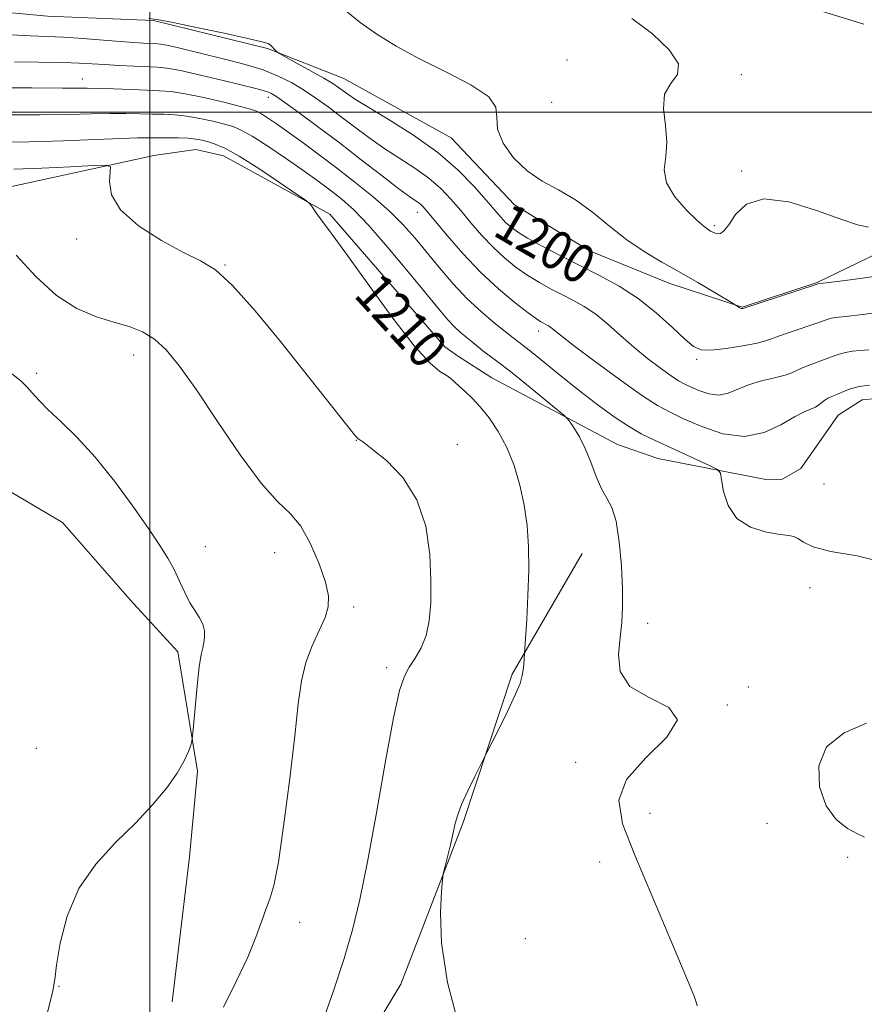
# Model space of a CAD drawing. Extents: x 2082300 to 2085200, y 342300 to 345200.
# Drawn here: x 2083473 to 2083648, y 344315 to 344519 of the extents above; entities that cross this region are included whole.
import ezdxf

# ---------------------------------------------------------------- set-up
doc = ezdxf.new("R2010")
doc.units = 0
doc.header["$MEASUREMENT"] = 0
for name, color, linetype, lineweight in [('32000', 7, 'Continuous', 0), ('DTM HARD BREAKLINE', 7, 'Continuous', 0), ('DTM SPOT ELEVATION', 2, 'Continuous', 13), ('INDEX CONTOUR', 41, 'Continuous', 13), ('INDEX CONTOUR LABEL', 244, 'Continuous', 0), ('INTERMEDIATE CONTOUR', 44, 'Continuous', 0)]:
    doc.layers.add(name, color=color, linetype=linetype, lineweight=lineweight)
doc.styles.add('Style-ITALICS', font='ITALICS.shx')

msp = doc.modelspace()

# ---------------------------------------------------------------- linework, layer by layer
at = {"layer": '32000', "flags": 128}
for points in [[(2083500, 345000), (2083500, 342500)], [(2085000, 344500), (2082500, 344500)]]:
    msp.add_lwpolyline(points, dxfattribs=at)
at = {"layer": 'DTM HARD BREAKLINE'}
for points in [[(2083310.823, 344494.282, 1204.676), (2083352.776, 344500.339, 1201.869), (2083366.503, 344502.407, 1201.59), (2083397.124, 344510.711, 1202.542), (2083415.432, 344518.048, 1202.607), (2083420.637, 344520.673, 1202.509), (2083426.877, 344528.391, 1202.115), (2083433.979, 344546.434, 1200.736), (2083434.213, 344549.111, 1200.572), (2083435.677, 344556.163, 1199.833), (2083437.242, 344557.373, 1199.094), (2083440.84, 344557.531, 1197.863), (2083464.18, 344550.765, 1197.798), (2083467.037, 344550.748, 1197.83), (2083494.401, 344550.679, 1197.896), (2083507.9, 344551.72, 1197.91), (2083529.12, 344553.14, 1197.7), (2083546.4, 344549.31, 1197.23), (2083569.35, 344542.24, 1196.54), (2083586.88, 344533.4, 1195.5), (2083610.69, 344528.27, 1195.15), (2083630.53, 344523.6, 1194.56), (2083647.874, 344518.223, 1194.818)], [(2083437.12, 344523.42, 1201.25), (2083455.82, 344522.04, 1200.42), (2083478.84, 344519.88, 1200.44), (2083500.78, 344518.96, 1200.06), (2083524.38, 344513.21, 1200.13), (2083540.21, 344506.96, 1199.07), (2083562.42, 344494.73, 1198.91), (2083575.51, 344480.8, 1198.6), (2083591.06, 344471.31, 1198.95), (2083607.67, 344464.55, 1198.62), (2083622.69, 344459.62, 1197.94), (2083638.2, 344464.78, 1197.91), (2083650.88, 344470.89, 1196.71), (2083661.15, 344472.85, 1196.68)], [(2083655.981, 344441.279, 1204.751), (2083647.518, 344440.474, 1204.866), (2083642.582, 344437.283, 1205.063), (2083640.948, 344435.013, 1205.079), (2083634.816, 344426.262, 1205.293), (2083630.73, 344423.936, 1205.342), (2083627.571, 344423.982, 1205.309), (2083605.225, 344428.337, 1206.951), (2083596.887, 344431.243, 1207.181), (2083570.82, 344444.99, 1209.216), (2083563.705, 344449.544, 1209.347), (2083561.1, 344451.444, 1209.462), (2083537.278, 344478.906, 1209.807), (2083515.287, 344490.99, 1210.841), (2083509.553, 344492.299, 1211.005), (2083500.84, 344491.073, 1211.465), (2083465.647, 344483.404, 1213.615)], [(2083313.78, 344451.78, 1216.25), (2083345.17, 344452.06, 1217.06), (2083372.97, 344455.01, 1216.7), (2083393.44, 344467.44, 1215.86), (2083412.26, 344464.26, 1216.37), (2083435.14, 344449.83, 1217.92), (2083461.76, 344426.92, 1217.86), (2083481.91, 344415.05, 1217.05), (2083495.97, 344399.04, 1216.82), (2083505.8, 344388.27, 1216.43), (2083509.87, 344363.58, 1215.85), (2083508.214, 344345.849, 1215.275), (2083504.635, 344315.871, 1214.929)], [(2083589.51, 344408.67, 1208.94), (2083575.05, 344383.67, 1210.23), (2083564.91, 344352.97, 1209.81), (2083552, 344319.52, 1210.39), (2083533.93, 344289.41, 1211.29), (2083512.28, 344268.56, 1211.74), (2083478.76, 344248.9, 1214.1)]]:
    msp.add_polyline3d(points, dxfattribs=at)
at = {"layer": 'DTM SPOT ELEVATION'}
for p in [(2083586.37, 344510.84, 1197.05), (2083622.51, 344507.78, 1195.63), (2083486.07, 344506.85, 1205.31), (2083524.59, 344503.08, 1204.52), (2083583.25, 344502.07, 1196.44), (2083622.59, 344487.86, 1195.75), (2083555.39, 344479.31, 1204.64), (2083616.88, 344476.5, 1195.75), (2083484.88, 344473.79, 1212.3), (2083515.56, 344468.36, 1211.92), (2083580.55, 344454.69, 1204.54), (2083496.65, 344449.75, 1214.64), (2083613.24, 344448.86, 1200.27), (2083476.61, 344445.92, 1215.71), (2083542.81, 344432.06, 1212.04), (2083563.68, 344431.21, 1211.33), (2083639.61, 344423.04, 1204.74), (2083511.52, 344410.08, 1215.44), (2083525.84, 344408.85, 1214.94), (2083636.74, 344401.59, 1206.62), (2083542.24, 344397.59, 1213.61), (2083603.13, 344394.18, 1207.46), (2083549.04, 344385.05, 1212.35), (2083623.98, 344381.02, 1206.72), (2083619.63, 344377.32, 1207.94), (2083476.55, 344368.34, 1217.51), (2083588.21, 344365.45, 1208.53), (2083603.6, 344354.88, 1207.18), (2083627.8, 344352.82, 1206.76), (2083593.19, 344344.78, 1208.93), (2083644.53, 344345.79, 1206.53), (2083531.06, 344332.31, 1213.46), (2083577.77, 344328.9, 1209.01), (2083481.19, 344319.07, 1215.96)]:
    msp.add_point(p, dxfattribs=at)
at = {"layer": 'INDEX CONTOUR'}
for points in [[(2083649.735, 344458.385, 1200), (2083647.055, 344458.043, 1200), (2083644.749, 344457.775, 1200), (2083641.974, 344457.495, 1200), (2083641.185, 344457.376, 1200), (2083640.489, 344457.186, 1200), (2083637.894, 344456.27, 1200), (2083632.584, 344454.483, 1200), (2083630.2021, 344453.651, 1200), (2083628.721, 344453.081, 1200), (2083627.536, 344452.664, 1200), (2083625.769, 344452.224, 1200), (2083622.84, 344451.651, 1200), (2083619.369, 344451.0839, 1200), (2083616.271, 344450.729, 1200), (2083614.185, 344450.79, 1200), (2083612.626, 344451.4801, 1200), (2083610.833, 344453.011, 1200), (2083608.217, 344455.475, 1200), (2083604.89, 344458.461, 1200), (2083601.134, 344461.437, 1200), (2083597.1969, 344463.992, 1200), (2083593.159, 344466.205, 1200), (2083589.065, 344468.275, 1200), (2083585.008, 344470.341, 1200), (2083581.288, 344472.295, 1200), (2083578.255, 344473.965, 1200), (2083576.146, 344475.241, 1200), (2083574.737, 344476.254, 1200), (2083573.693, 344477.194, 1200), (2083572.686, 344478.264, 1200), (2083571.44, 344479.705, 1200), (2083569.687, 344481.772, 1200), (2083567.195, 344484.621, 1200), (2083563.871, 344488.026, 1200), (2083559.654, 344491.664, 1200), (2083554.6429, 344495.221, 1200), (2083549.572, 344498.41, 1200), (2083545.336, 344500.95, 1200), (2083542.585, 344502.6569, 1200), (2083541, 344503.729, 1200), (2083539.116, 344505.126, 1200), (2083537.916, 344505.922, 1200), (2083536.076, 344507.028, 1200), (2083533.4381, 344508.5249, 1200), (2083530.562, 344510.119, 1200), (2083526.867, 344512.15, 1200), (2083526.322, 344512.4869, 1200), (2083526.091, 344512.719, 1200), (2083525.795, 344513.0679, 1200), (2083525.413, 344513.494, 1200), (2083525.012, 344513.89, 1200), (2083524.509, 344514.203, 1200), (2083523.2279, 344514.59, 1200), (2083520.3421, 344515.267, 1200), (2083515.431, 344516.349, 1200), (2083509.716, 344517.5759, 1200), (2083504.825, 344518.591, 1200), (2083501.8599, 344519.144, 1200), (2083499.817, 344519.408, 1200)], [(2083564.124, 344310.42, 1210), (2083561.625, 344319.852, 1210), (2083560.434, 344327.975, 1210), (2083560.233, 344334.333, 1210), (2083560.448, 344338.7049, 1210), (2083560.627, 344341.0929, 1210), (2083560.794, 344342.378, 1210), (2083561.0919, 344343.659, 1210), (2083562.247, 344348.345, 1210), (2083562.833, 344350.827, 1210), (2083563.278, 344352.786, 1210), (2083563.776, 344354.567, 1210), (2083564.589, 344356.705, 1210), (2083565.869, 344359.524, 1210), (2083567.319, 344362.511, 1210), (2083569.824, 344367.496, 1210), (2083572.262, 344372.281, 1210), (2083574.096, 344375.968, 1210), (2083575.7, 344379.37, 1210), (2083576.677, 344381.775, 1210), (2083577.141, 344383.374, 1210), (2083577.331, 344384.584, 1210), (2083577.447, 344385.728, 1210), (2083577.6841, 344388.995, 1210), (2083578.058, 344394.993, 1210), (2083578.311, 344399.985, 1210), (2083578.467, 344405.236, 1210), (2083578.427, 344410.054, 1210), (2083578.136, 344414.464, 1210), (2083577.554, 344418.674, 1210), (2083576.648, 344422.829, 1210), (2083575.4301, 344426.844, 1210), (2083573.921, 344430.571, 1210), (2083572.165, 344433.884, 1210), (2083570.291, 344436.721, 1210), (2083568.452, 344439.041, 1210), (2083566.779, 344440.831, 1210), (2083565.328, 344442.192, 1210), (2083564.134, 344443.254, 1210), (2083563.192, 344444.133, 1210), (2083562.344, 344444.888, 1210), (2083561.392, 344445.562, 1210), (2083560.097, 344446.353, 1210), (2083558.047, 344448.071, 1210), (2083554.789, 344451.678, 1210), (2083550.14, 344457.669, 1210), (2083545.015, 344464.6591, 1210), (2083540.6, 344470.7949, 1210), (2083537.78, 344474.683, 1210), (2083535.351, 344477.965, 1210), (2083534.617, 344479.002, 1210), (2083533.527, 344480.6249, 1210), (2083533.175, 344481.073, 1210), (2083532.364, 344481.706, 1210), (2083530.399, 344483.068, 1210), (2083526.876, 344485.477, 1210), (2083522.5641, 344488.36, 1210), (2083518.526, 344490.921, 1210), (2083515.58, 344492.555, 1210), (2083513.579, 344493.4211, 1210), (2083512.134, 344493.8709, 1210), (2083510.883, 344494.194, 1210), (2083509.566, 344494.441, 1210), (2083507.951, 344494.602, 1210), (2083505.9, 344494.675, 1210), (2083503.659, 344494.694, 1210), (2083501.567, 344494.699, 1210), (2083499.762, 344494.7169, 1210), (2083497.569, 344494.703, 1210), (2083494.111, 344494.596, 1210), (2083488.795, 344494.363, 1210), (2083482.161, 344494.087, 1210), (2083475.035, 344493.877, 1210), (2083468.194, 344493.815, 1210)]]:
    msp.add_polyline3d(points, dxfattribs=at)
at = {"layer": 'INTERMEDIATE CONTOUR'}
for points in [[(2083650.922, 344466.119, 1198), (2083647.128, 344465.5881, 1198), (2083643.476, 344465.108, 1198), (2083638.329, 344464.4611, 1198), (2083638.206, 344464.423, 1198), (2083622.78, 344459.405, 1198), (2083622.688, 344459.392, 1198), (2083622.5431, 344459.405, 1198), (2083622.332, 344459.473, 1198), (2083622.059, 344459.615, 1198), (2083620.793, 344460.4001, 1198), (2083616.89, 344462.755, 1198), (2083613.5269, 344464.749, 1198), (2083609.788, 344466.905, 1198), (2083606.055, 344468.998, 1198), (2083602.39, 344471.152, 1198), (2083598.777, 344473.581, 1198), (2083595.201, 344476.395, 1198), (2083591.655, 344479.299, 1198), (2083588.134, 344481.895, 1198), (2083584.649, 344483.934, 1198), (2083581.285, 344485.761, 1198), (2083578.14, 344487.87, 1198), (2083575.352, 344490.594, 1198), (2083573.207, 344493.628, 1198), (2083572.029, 344496.509, 1198), (2083571.869, 344498.908, 1198), (2083571.691, 344501.024, 1198), (2083570.187, 344503.194, 1198), (2083566.463, 344505.666, 1198), (2083561.285, 344508.349, 1198), (2083555.832, 344511.067, 1198), (2083551.06, 344513.677, 1198), (2083547.033, 344516.18, 1198), (2083543.589, 344518.608, 1198), (2083540.609, 344520.961, 1198)], [(2083648.807, 344476.1999, 1196), (2083646.581, 344476.703, 1196), (2083643.121, 344477.858, 1196), (2083638.056, 344479.695, 1196), (2083632.316, 344481.428, 1196), (2083627.159, 344482.071, 1196), (2083623.552, 344480.975, 1196), (2083621.293, 344478.844, 1196), (2083619.888, 344476.723, 1196), (2083618.908, 344475.43, 1196), (2083618.181, 344474.894, 1196), (2083617.6, 344474.816, 1196), (2083617.073, 344474.9389, 1196), (2083616.581, 344475.16, 1196), (2083616.119, 344475.417, 1196), (2083615.63, 344475.714, 1196), (2083614.827, 344476.327, 1196), (2083613.371, 344477.6, 1196), (2083611.117, 344479.749, 1196), (2083608.711, 344482.477, 1196), (2083606.997, 344485.36, 1196), (2083606.5451, 344488.09, 1196), (2083606.842, 344490.822, 1196), (2083607.103, 344493.828, 1196), (2083606.793, 344497.2519, 1196), (2083606.39, 344500.715, 1196), (2083606.623, 344503.712, 1196), (2083607.887, 344505.927, 1196), (2083609.254, 344507.807, 1196), (2083609.46, 344509.992, 1196), (2083607.59, 344512.923, 1196), (2083604.112, 344516.2509, 1196), (2083599.841, 344519.432, 1196)], [(2083648.873, 344450.8029, 1202), (2083647.139, 344450.664, 1202), (2083645.505, 344450.513, 1202), (2083644.042, 344450.29, 1202), (2083642.772, 344449.948, 1202), (2083641.527, 344449.4911, 1202), (2083640.088, 344448.934, 1202), (2083636.514, 344447.6519, 1202), (2083634.982, 344447.0389, 1202), (2083632.987, 344446.028, 1202), (2083631.588, 344445.5451, 1202), (2083629.3749, 344445.008, 1202), (2083626.679, 344444.369, 1202), (2083624.011, 344443.577, 1202), (2083619.776, 344441.829, 1202), (2083617.835, 344441.45, 1202), (2083615.763, 344441.715, 1202), (2083613.73, 344442.3969, 1202), (2083611.994, 344443.159, 1202), (2083610.694, 344443.769, 1202), (2083609.4979, 344444.424, 1202), (2083607.958, 344445.428, 1202), (2083605.752, 344447.003, 1202), (2083603.068, 344449.047, 1202), (2083600.219, 344451.376, 1202), (2083597.464, 344453.807, 1202), (2083594.8439, 344456.144, 1202), (2083592.344, 344458.191, 1202), (2083589.946, 344459.813, 1202), (2083587.615, 344461.122, 1202), (2083585.314, 344462.2899, 1202), (2083583.009, 344463.474, 1202), (2083580.682, 344464.758, 1202), (2083578.317, 344466.212, 1202), (2083575.91, 344467.895, 1202), (2083573.49, 344469.8339, 1202), (2083571.096, 344472.043, 1202), (2083568.764, 344474.511, 1202), (2083566.522, 344477.1, 1202), (2083564.394, 344479.6451, 1202), (2083562.365, 344482.016, 1202), (2083560.248, 344484.229, 1202), (2083557.816, 344486.339, 1202), (2083554.92, 344488.398, 1202), (2083548.47, 344492.563, 1202), (2083545.355, 344494.747, 1202), (2083542.407, 344496.948, 1202), (2083539.608, 344499.084, 1202), (2083536.938, 344501.086, 1202), (2083534.365, 344502.933, 1202), (2083531.855, 344504.616, 1202), (2083529.34, 344506.133, 1202), (2083526.623, 344507.502, 1202), (2083523.471, 344508.751, 1202), (2083519.757, 344509.899, 1202), (2083515.768, 344510.947, 1202), (2083505.655, 344513.392, 1202), (2083503.545, 344513.868, 1202), (2083502.154, 344514.122, 1202), (2083501.157, 344514.223, 1202), (2083498.7279, 344514.3261, 1202), (2083496.7039, 344514.4439, 1202), (2083493.887, 344514.644, 1202), (2083486.132, 344515.246, 1202), (2083482.17, 344515.507, 1202), (2083478.691, 344515.666, 1202), (2083475.279, 344515.797, 1202), (2083471.324, 344516.008, 1202)], [(2083649.037, 344443.531, 1204), (2083646.899, 344443.205, 1204), (2083645.055, 344442.711, 1204), (2083643.5309, 344442.137, 1204), (2083642.282, 344441.599, 1204), (2083641.268, 344441.179, 1204), (2083640.443, 344440.82, 1204), (2083639.762, 344440.428, 1204), (2083639.1701, 344439.94, 1204), (2083638.569, 344439.416, 1204), (2083637.85, 344438.944, 1204), (2083635.504, 344437.983, 1204), (2083633.494, 344436.943, 1204), (2083630.711, 344435.3029, 1204), (2083627.223, 344433.682, 1204), (2083623.148, 344432.8829, 1204), (2083618.679, 344433.455, 1204), (2083614.297, 344434.926, 1204), (2083610.554, 344436.567, 1204), (2083607.75, 344437.883, 1204), (2083605.171, 344439.296, 1204), (2083601.851, 344441.46, 1204), (2083597.189, 344444.763, 1204), (2083592.058, 344448.524, 1204), (2083587.696, 344451.792, 1204), (2083585.024, 344453.8519, 1204), (2083583.0569, 344455.434, 1204), (2083582.547, 344455.779, 1204), (2083582.052, 344456.057, 1204), (2083581.5631, 344456.306, 1204), (2083581.01, 344456.606, 1204), (2083580.076, 344457.222, 1204), (2083578.3801, 344458.4591, 1204), (2083575.675, 344460.5499, 1204), (2083572.243, 344463.414, 1204), (2083568.5, 344466.892, 1204), (2083564.842, 344470.758, 1204), (2083561.604, 344474.495, 1204), (2083557.534, 344479.411, 1204), (2083556.624, 344480.433, 1204), (2083555.978, 344481.014, 1204), (2083555.198, 344481.574, 1204), (2083553.877, 344482.502, 1204), (2083551.604, 344484.177, 1204), (2083548.126, 344486.838, 1204), (2083543.814, 344490.168, 1204), (2083539.197, 344493.709, 1204), (2083534.771, 344497.04, 1204), (2083530.91, 344499.891, 1204), (2083527.958, 344502.027, 1204), (2083526.124, 344503.304, 1204), (2083525.079, 344503.942, 1204), (2083524.359, 344504.25, 1204), (2083523.494, 344504.5121, 1204), (2083521.976, 344504.9, 1204), (2083515.199, 344506.5681, 1204), (2083510.5309, 344507.688, 1204), (2083506.395, 344508.618, 1204), (2083503.571, 344509.133, 1204), (2083501.546, 344509.339, 1204), (2083496.756, 344509.536, 1204), (2083493.647, 344509.69, 1204), (2083490.648, 344509.861, 1204), (2083488.058, 344510.027, 1204), (2083485.395, 344510.172, 1204), (2083481.979, 344510.284, 1204), (2083472.007, 344510.445, 1204)], [(2083652.521, 344406.667, 1206), (2083646.491, 344408.196, 1206), (2083641.027, 344409.068, 1206), (2083637.404, 344410.014, 1206), (2083635.356, 344410.992, 1206), (2083634.2309, 344411.7611, 1206), (2083633.402, 344412.164, 1206), (2083632.336, 344412.361, 1206), (2083630.526, 344412.593, 1206), (2083627.688, 344413.102, 1206), (2083624.428, 344414.134, 1206), (2083621.575, 344415.938, 1206), (2083619.761, 344418.5929, 1206), (2083618.8301, 344421.506, 1206), (2083618.426, 344423.914, 1206), (2083618.171, 344425.285, 1206), (2083617.594, 344426.013, 1206), (2083616.2, 344426.722, 1206), (2083604.369, 344432.163, 1206), (2083601.773, 344433.4611, 1206), (2083599.112, 344435, 1206), (2083596.134, 344436.981, 1206), (2083592.83, 344439.386, 1206), (2083589.253, 344442.138, 1206), (2083585.523, 344445.108, 1206), (2083579.177, 344450.25, 1206), (2083577.321, 344451.726, 1206), (2083575.234, 344453.324, 1206), (2083571.3369, 344456.427, 1206), (2083568.69, 344458.659, 1206), (2083565.759, 344461.397, 1206), (2083562.829, 344464.509, 1206), (2083560.015, 344467.78, 1206), (2083554.952, 344473.904, 1206), (2083552.47, 344476.6951, 1206), (2083549.635, 344479.52, 1206), (2083546.241, 344482.5, 1206), (2083542.488, 344485.54, 1206), (2083538.672, 344488.488, 1206), (2083535.058, 344491.21, 1206), (2083531.766, 344493.639, 1206), (2083528.883, 344495.7261, 1206), (2083526.479, 344497.429, 1206), (2083524.57, 344498.739, 1206), (2083523.158, 344499.655, 1206), (2083522.126, 344500.2181, 1206), (2083520.894, 344500.647, 1206), (2083518.764, 344501.203, 1206), (2083515.31, 344502.059, 1206), (2083511.196, 344503.028, 1206), (2083507.356, 344503.836, 1206), (2083504.451, 344504.283, 1206), (2083502.0419, 344504.4639, 1206), (2083499.419, 344504.553, 1206), (2083496.097, 344504.68, 1206), (2083492.517, 344504.83, 1206), (2083489.348, 344504.944, 1206), (2083487.068, 344504.983, 1206), (2083483.818, 344504.954, 1206), (2083481.902, 344504.961, 1206), (2083475.558, 344505.021, 1206), (2083470.644, 344505.053, 1206)], [(2083613.324, 344315.0319, 1208), (2083613.279, 344315.4, 1208), (2083612.702, 344317.016, 1208), (2083611.02, 344321.166, 1208), (2083607.915, 344328.561, 1208), (2083600.446, 344346.222, 1208), (2083597.907, 344352.725, 1208), (2083597.122, 344357.6181, 1208), (2083598.694, 344361.91, 1208), (2083602.697, 344366.349, 1208), (2083607.081, 344370.643, 1208), (2083609.2651, 344374.239, 1208), (2083607.507, 344376.802, 1208), (2083603.41, 344378.861, 1208), (2083599.415, 344381.161, 1208), (2083597.406, 344384.238, 1208), (2083597.035, 344387.783, 1208), (2083597.397, 344391.279, 1208), (2083597.737, 344394.393, 1208), (2083597.897, 344397.541, 1208), (2083597.872, 344401.327, 1208), (2083597.653, 344406.087, 1208), (2083597.222, 344411.091, 1208), (2083596.56, 344415.3429, 1208), (2083595.666, 344418.158, 1208), (2083594.618, 344420.095, 1208), (2083593.513, 344422.0221, 1208), (2083592.425, 344424.585, 1208), (2083591.334, 344427.538, 1208), (2083590.196, 344430.409, 1208), (2083589.004, 344432.803, 1208), (2083587.8969, 344434.625, 1208), (2083587.052, 344435.852, 1208), (2083586.51, 344436.568, 1208), (2083585.776, 344437.272, 1208), (2083584.222, 344438.565, 1208), (2083581.453, 344440.84, 1208), (2083578.019, 344443.641, 1208), (2083574.704, 344446.302, 1208), (2083572.13, 344448.299, 1208), (2083568.988, 344450.644, 1208), (2083568.062, 344451.368, 1208), (2083566.496, 344452.669, 1208), (2083565.486, 344453.49, 1208), (2083564.313, 344454.484, 1208), (2083563.067, 344455.647, 1208), (2083561.75, 344457.059, 1208), (2083559.9969, 344459.127, 1208), (2083553.581, 344466.911, 1208), (2083549.279, 344472.033, 1208), (2083545.265, 344476.618, 1208), (2083542.161, 344479.848, 1208), (2083539.829, 344481.959, 1208), (2083537.94, 344483.454, 1208), (2083536.1581, 344484.792, 1208), (2083534.131, 344486.264, 1208), (2083531.501, 344488.121, 1208), (2083528.089, 344490.484, 1208), (2083524.426, 344492.96, 1208), (2083521.2229, 344495.026, 1208), (2083518.9661, 344496.309, 1208), (2083517.251, 344497.024, 1208), (2083515.449, 344497.537, 1208), (2083513.097, 344498.126, 1208), (2083510.3809, 344498.735, 1208), (2083507.653, 344499.219, 1208), (2083505.175, 344499.479, 1208), (2083502.851, 344499.579, 1208), (2083500.493, 344499.626, 1208), (2083497.929, 344499.699, 1208), (2083495.043, 344499.767, 1208), (2083491.7301, 344499.77, 1208), (2083487.853, 344499.675, 1208), (2083483.141, 344499.542, 1208), (2083477.292, 344499.457, 1208), (2083470.275, 344499.483, 1208)], [(2083535.8, 344311.675, 1212), (2083538.143, 344318.303, 1212), (2083540.277, 344324.822, 1212), (2083542.012, 344330.752, 1212), (2083543.529, 344337.009, 1212), (2083545.108, 344344.859, 1212), (2083546.931, 344354.974, 1212), (2083548.813, 344365.665, 1212), (2083550.474, 344374.652, 1212), (2083551.721, 344380.268, 1212), (2083552.724, 344383.2989, 1212), (2083553.739, 344385.146, 1212), (2083554.942, 344386.991, 1212), (2083556.181, 344389.139, 1212), (2083557.224, 344391.678, 1212), (2083557.889, 344394.714, 1212), (2083558.2, 344398.421, 1212), (2083558.232, 344402.988, 1212), (2083557.985, 344408.461, 1212), (2083557.15, 344414.292, 1212), (2083555.34, 344419.791, 1212), (2083552.388, 344424.371, 1212), (2083548.992, 344427.884, 1212), (2083546.069, 344430.29, 1212), (2083544.309, 344431.619, 1212), (2083543.493, 344432.19, 1212), (2083543.179, 344432.392, 1212), (2083542.938, 344432.616, 1212), (2083542.417, 344433.25, 1212), (2083527.084, 344452.521, 1212), (2083521.818, 344458.92, 1212), (2083517.141, 344464.152, 1212), (2083513.592, 344467.346, 1212), (2083510.526, 344469.239, 1212), (2083507.004, 344470.971, 1212), (2083502.44, 344473.4291, 1212), (2083497.684, 344476.489, 1212), (2083493.94, 344479.778, 1212), (2083492.08, 344482.932, 1212), (2083491.644, 344485.649, 1212), (2083491.838, 344487.637, 1212), (2083491.871, 344488.705, 1212), (2083490.964, 344489.049, 1212), (2083488.339, 344488.9639, 1212), (2083483.569, 344488.713, 1212), (2083477.64, 344488.424, 1212), (2083471.8879, 344488.192, 1212)], [(2083515.269, 344314.754, 1214), (2083517.971, 344320.196, 1214), (2083520.2939, 344325.087, 1214), (2083522.001, 344329.231, 1214), (2083523.207, 344332.59, 1214), (2083524.112, 344335.166, 1214), (2083524.902, 344337.204, 1214), (2083525.71, 344339.925, 1214), (2083526.654, 344344.795, 1214), (2083527.799, 344352.683, 1214), (2083528.99, 344362.086, 1214), (2083530.02, 344370.907, 1214), (2083530.765, 344377.536, 1214), (2083531.437, 344382.322, 1214), (2083532.331, 344386.106, 1214), (2083533.633, 344389.5631, 1214), (2083535.079, 344392.711, 1214), (2083536.298, 344395.408, 1214), (2083536.971, 344397.634, 1214), (2083537.009, 344399.866, 1214), (2083536.377, 344402.707, 1214), (2083535.086, 344406.513, 1214), (2083533.308, 344410.664, 1214), (2083531.261, 344414.296, 1214), (2083529.065, 344416.905, 1214), (2083526.455, 344419.442, 1214), (2083523.074, 344423.221, 1214), (2083518.743, 344429.087, 1214), (2083514.022, 344436.016, 1214), (2083509.654, 344442.517, 1214), (2083506.19, 344447.413, 1214), (2083503.427, 344450.788, 1214), (2083500.973, 344453.039, 1214), (2083498.475, 344454.547, 1214), (2083495.735, 344455.62, 1214), (2083492.597, 344456.554, 1214), (2083488.957, 344457.6641, 1214), (2083484.93, 344459.358, 1214), (2083480.687, 344462.071, 1214), (2083476.4121, 344466.001, 1214), (2083472.353, 344470.422, 1214)], [(2083478.774, 344313.42, 1216), (2083479.839, 344317.77, 1216), (2083480.32, 344320.5039, 1216), (2083480.714, 344323.451, 1216), (2083481.482, 344327.974, 1216), (2083482.932, 344333.575, 1216), (2083485.338, 344339.295, 1216), (2083488.823, 344344.369, 1216), (2083492.922, 344348.818, 1216), (2083497.021, 344352.858, 1216), (2083500.5991, 344356.651, 1216), (2083503.509, 344360.135, 1216), (2083505.699, 344363.192, 1216), (2083507.156, 344365.716, 1216), (2083508.0251, 344367.656, 1216), (2083508.4909, 344368.973, 1216), (2083508.73, 344369.782, 1216), (2083508.881, 344370.8159, 1216), (2083509.074, 344372.96, 1216), (2083509.403, 344376.741, 1216), (2083509.827, 344381.253, 1216), (2083510.267, 344385.23, 1216), (2083510.659, 344387.734, 1216), (2083510.982, 344389.14, 1216), (2083511.228, 344390.151, 1216), (2083511.372, 344391.327, 1216), (2083511.329, 344392.672, 1216), (2083510.996, 344394.045, 1216), (2083510.311, 344395.365, 1216), (2083509.373, 344396.772, 1216), (2083508.322, 344398.464, 1216), (2083507.2649, 344400.565, 1216), (2083506.191, 344402.926, 1216), (2083505.057, 344405.325, 1216), (2083503.78, 344407.663, 1216), (2083502.105, 344410.329, 1216), (2083499.738, 344413.834, 1216), (2083496.499, 344418.471, 1216), (2083492.688, 344423.665, 1216), (2083488.718, 344428.62, 1216), (2083484.967, 344432.703, 1216), (2083481.663, 344435.914, 1216), (2083478.995, 344438.414, 1216), (2083477.072, 344440.361, 1216), (2083475.689, 344441.902, 1216), (2083474.559, 344443.184, 1216), (2083473.294, 344444.423, 1216), (2083471.091, 344446.138, 1216)], [(2083648.036, 344349.946, 1206), (2083646.531, 344350.596, 1206), (2083644.461, 344351.721, 1206), (2083642.165, 344353.597, 1206), (2083640.087, 344356.456, 1206), (2083638.692, 344360.361, 1206), (2083638.5249, 344364.684, 1206), (2083640.152, 344368.627, 1206), (2083643.811, 344371.561, 1206), (2083648.44, 344373.542, 1206)]]:
    msp.add_polyline3d(points, dxfattribs=at)

# ---------------------------------------------------------------- texts
at = {"layer": 'INDEX CONTOUR LABEL', "style": 'Style-ITALICS', "width": 0.875}
for s, rotation, p in [('1200', 329.600001, (2083570.757, 344474.713, 1200)), ('1210', 312.399998, (2083542.012, 344462.031, 1210))]:
    msp.add_text(s, height=8, rotation=rotation, dxfattribs=at).set_placement(p)

doc.saveas('drawing.dxf')
